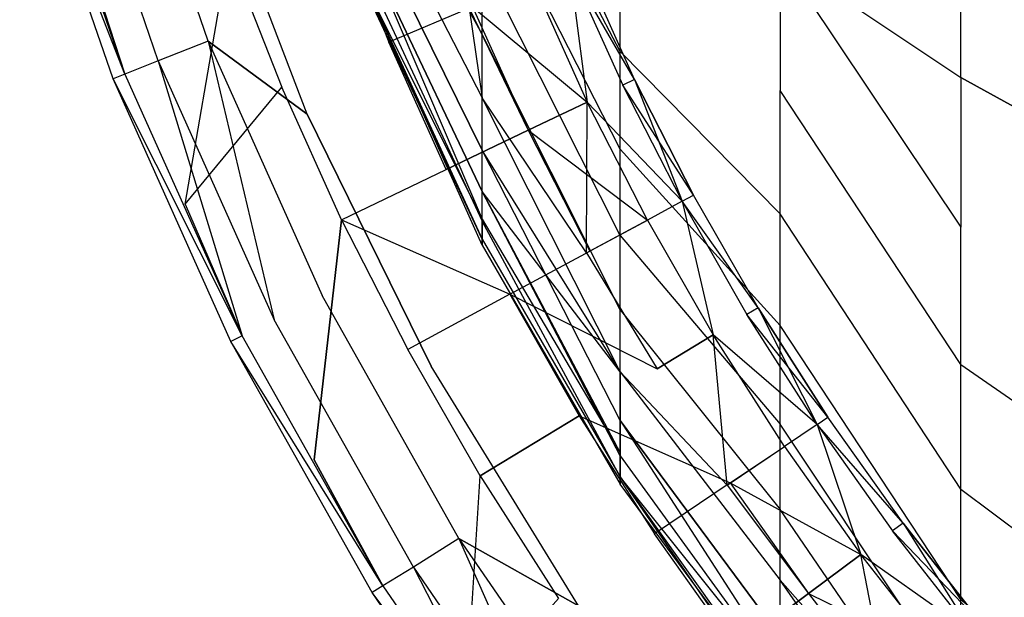
# Model space of a CAD drawing. Units: inches. Extents: x -9.6 to 9.6, y -9.6 to 9.6.
# Drawn here: x -9.2 to -6.2, y -5.1 to -3.3 of the extents above; entities that cross this region are included whole.
import ezdxf

# ---------------------------------------------------------------- set-up
doc = ezdxf.new("R2010")
doc.units = ezdxf.units.IN
doc.layers.add('AFUCH-3-STVY', color=250, linetype='Continuous')

msp = doc.modelspace()

# ---------------------------------------------------------------- linework, layer by layer
at = {"layer": 'AFUCH-3-STVY', "invisible_edges": 14}
for points in [[(-0.9538, 9.0076, 2.5), (-0.1062, 9.0573, 2.5), (-6.4049, -6.4049, 2.5)], [(-0.1062, 9.0573, 2.5), (0.7424, 9.0274, 2.5), (-6.4049, -6.4049, 2.5)], [(0.7424, 9.0274, 2.5), (1.5845, 8.9182, 2.5), (-6.4049, -6.4049, 2.5)], [(-1.7931, 8.8787, 2.5), (-0.9538, 9.0076, 2.5), (-6.4049, -6.4049, 2.5)], [(1.5845, 8.9182, 2.5), (2.4127, 8.7307, 2.5), (-6.4049, -6.4049, 2.5)], [(-2.6167, 8.6717, 2.5), (-1.7931, 8.8787, 2.5), (-6.4049, -6.4049, 2.5)], [(2.4127, 8.7307, 2.5), (3.2196, 8.4664, 2.5), (-6.4049, -6.4049, 2.5)], [(-3.4172, 8.3886, 2.5), (-2.6167, 8.6717, 2.5), (-6.4049, -6.4049, 2.5)], [(3.2196, 8.4664, 2.5), (3.9983, 8.1277, 2.5), (-6.4049, -6.4049, 2.5)], [(-4.1877, 8.0317, 2.5), (-3.4172, 8.3886, 2.5), (-6.4049, -6.4049, 2.5)], [(3.9983, 8.1277, 2.5), (4.7418, 7.7176, 2.5), (-6.4049, -6.4049, 2.5)], [(-4.9214, 7.6043, 2.5), (-4.1877, 8.0317, 2.5), (-6.4049, -6.4049, 2.5)], [(4.7418, 7.7176, 2.5), (5.4436, 7.2396, 2.5), (-6.4049, -6.4049, 2.5)], [(-5.6119, 7.11, 2.5), (-4.9214, 7.6043, 2.5), (-6.4049, -6.4049, 2.5)], [(5.4436, 7.2396, 2.5), (6.0977, 6.6981, 2.5), (-6.4049, -6.4049, 2.5)], [(-6.253, 6.5533, 2.5), (-5.6119, 7.11, 2.5), (-6.4049, -6.4049, 2.5)], [(6.0977, 6.6981, 2.5), (6.6981, 6.0977, 2.5), (-6.4049, -6.4049, 2.5)], [(-6.8392, 5.939, 2.5), (-6.253, 6.5533, 2.5), (-6.4049, -6.4049, 2.5)], [(-6.4049, -6.4049, 2.5), (6.6981, 6.0977, 2.5), (-5.777, -6.9765, 2.5)], [(-7.3653, 5.2724, 2.5), (-6.8392, 5.939, 2.5), (-6.4049, -6.4049, 2.5)], [(-7.8266, 4.5596, 2.5), (-7.3653, 5.2724, 2.5), (-6.4049, -6.4049, 2.5)], [(-8.2192, 3.8066, 2.5), (-7.8266, 4.5596, 2.5), (-6.4049, -6.4049, 2.5)], [(-8.5395, 3.0203, 2.5), (-8.2192, 3.8066, 2.5), (-6.4049, -6.4049, 2.5)], [(-8.7848, 2.2073, 2.5), (-8.5395, 3.0203, 2.5), (-6.4049, -6.4049, 2.5)], [(-8.9529, 1.375, 2.5), (-8.7848, 2.2073, 2.5), (-6.4049, -6.4049, 2.5)], [(-9.0424, 0.5306, 2.5), (-8.9529, 1.375, 2.5), (-6.4049, -6.4049, 2.5)], [(-9.0523, -0.3185, 2.5), (-9.0424, 0.5306, 2.5), (-6.4049, -6.4049, 2.5)], [(-8.9827, -1.1647, 2.5), (-9.0523, -0.3185, 2.5), (-6.4049, -6.4049, 2.5)], [(-8.8342, -2.0008, 2.5), (-8.9827, -1.1647, 2.5), (-6.4049, -6.4049, 2.5)], [(-8.608, -2.8192, 2.5), (-8.8342, -2.0008, 2.5), (-6.4049, -6.4049, 2.5)], [(-8.1232, -2.7358, 16.0082), (-7.7773, -3.373, 16.4177), (-8.1232, -2.5563, 16.2603)], [(-7.7773, -3.373, 16.4177), (-7.7773, -3.1517, 16.7285), (-8.1232, -2.5563, 16.2603)], [(-8.7553, -3.4526, 2.6464), (-9.033, -2.6422, 2.6464), (-8.8773, -2.5966, 2.5381)], [(-8.6044, -3.3931, 2.5381), (-8.7553, -3.4526, 2.6464), (-8.8773, -2.5966, 2.5381)], [(-8.6044, -3.3931, 2.5381), (-8.8773, -2.5966, 2.5381), (-8.608, -2.8192, 2.5)], [(-8.8561, -3.4924, 2.8087), (-9.137, -2.6726, 2.8087), (-9.033, -2.6422, 2.6464)], [(-8.7553, -3.4526, 2.6464), (-8.8561, -3.4924, 2.8087), (-9.033, -2.6422, 2.6464)], [(-7.361, -3.4237, 17.5145), (-7.361, -3.0979, 17.8252), (-7.7773, -2.6257, 17.2802)], [(-7.361, -3.4237, 17.5145), (-7.7773, -2.6257, 17.2802), (-7.7773, -2.9018, 17.0169)], [(-8.8561, -3.4924, 3.1913), (-9.137, -2.6726, 3.1913), (-9.1735, -2.6833, 3)], [(-8.8915, -3.5064, 3), (-9.1735, -2.6833, 3), (-9.137, -2.6726, 2.8087)], [(-8.8561, -3.4924, 3.1913), (-8.9909, -3.0806, 3.2258), (-9.137, -2.6726, 3.1913)], [(-8.8561, -3.4924, 2.8087), (-8.8915, -3.5064, 3), (-9.137, -2.6726, 2.8087)], [(-8.8561, -3.4924, 3.1913), (-9.1735, -2.6833, 3), (-8.8915, -3.5064, 3)], [(-6.878, -3.1375, 18.656), (-6.3327, -3.5025, 19.1686), (-6.878, -2.7044, 18.9342)], [(-6.3327, -3.5025, 19.1686), (-6.3327, -3.0191, 19.4792), (-6.878, -2.7044, 18.9342)], [(-8.1232, -2.8905, 15.7402), (-7.7773, -3.5638, 16.0873), (-8.1232, -2.7358, 16.0082)], [(-7.7773, -3.5638, 16.0873), (-7.7773, -3.373, 16.4177), (-8.1232, -2.7358, 16.0082)], [(-6.878, -3.1375, 18.656), (-7.361, -2.744, 18.1034), (-6.878, -3.5421, 18.3378)], [(-7.361, -2.744, 18.1034), (-7.361, -3.0979, 17.8252), (-6.878, -3.5421, 18.3378)], [(-8.3062, -3.6129, 2.5), (-8.6044, -3.3931, 2.5381), (-8.608, -2.8192, 2.5)], [(-8.3062, -3.6129, 2.5), (-8.608, -2.8192, 2.5), (-6.4049, -6.4049, 2.5)], [(-7.8165, -3.2932, 12.0994), (-7.7773, -3.5638, 12.4127), (-8.1232, -2.8905, 12.7598)], [(-8.1232, -3.0191, 13.0413), (-8.1232, -2.8905, 12.7598), (-7.7773, -3.5638, 12.4127)], [(-8.1232, -3.0191, 15.4587), (-7.7773, -3.7223, 15.7402), (-8.1232, -2.8905, 15.7402)], [(-7.7773, -3.7223, 15.7402), (-7.7773, -3.5638, 16.0873), (-8.1232, -2.8905, 15.7402)], [(-7.361, -3.7185, 17.1743), (-7.361, -3.4237, 17.5145), (-7.7773, -2.9018, 17.0169)], [(-7.361, -3.7185, 17.1743), (-7.7773, -2.9018, 17.0169), (-7.7773, -3.1517, 16.7285)], [(-8.2139, -3.0021, 5.0641), (-8.5428, -3.1223, 4.1149), (-8.0593, -3.3955, 5.0641)], [(-8.2139, -3.0021, 5.0641), (-8.0593, -3.3955, 5.0641), (-7.8062, -3.2888, 6.0378)], [(-8.1232, -3.1203, 13.3338), (-8.1232, -3.0191, 13.0413), (-7.7773, -3.7223, 12.7598)], [(-7.7773, -3.7223, 12.7598), (-8.1232, -3.0191, 13.0413), (-7.7773, -3.5638, 12.4127)], [(-8.1232, -3.1203, 15.1662), (-7.7773, -3.8471, 15.3796), (-8.1232, -3.0191, 15.4587)], [(-7.7773, -3.8471, 15.3796), (-7.7773, -3.7223, 15.7402), (-8.1232, -3.0191, 15.4587)], [(-6.3327, -3.5025, 19.1686), (-5.73, -3.8358, 19.6366), (-6.3327, -3.0191, 19.4792)], [(-5.73, -3.8358, 19.6366), (-5.73, -3.3064, 19.9769), (-6.3327, -3.0191, 19.4792)], [(-8.9909, -3.0806, 3.2258), (-8.8561, -3.4924, 3.1913), (-8.6735, -3.8854, 3.2258)], [(-8.6735, -3.8854, 3.2258), (-8.5428, -3.1223, 4.1149), (-8.9909, -3.0806, 3.2258)], [(-7.7773, -3.8471, 13.1204), (-8.1232, -3.1203, 13.3338), (-7.7773, -3.7223, 12.7598)], [(-8.1232, -3.1203, 13.3338), (-7.7773, -3.8471, 13.1204), (-7.7773, -3.9307, 13.4597)], [(-8.1232, -3.1203, 13.3338), (-7.7773, -3.9307, 13.4597), (-8.1232, -3.1892, 13.6141)], [(-8.1232, -3.1933, 14.8655), (-7.7773, -3.937, 15.0088), (-8.1232, -3.1203, 15.1662)], [(-7.7773, -3.937, 15.0088), (-7.7773, -3.8471, 15.3796), (-8.1232, -3.1203, 15.1662)], [(-7.361, -3.4237, 17.5145), (-6.878, -3.9146, 17.9826), (-7.361, -3.0979, 17.8252)], [(-6.878, -3.9146, 17.9826), (-6.878, -3.5421, 18.3378), (-7.361, -3.0979, 17.8252)], [(-8.6735, -3.8854, 3.2258), (-8.382, -3.5314, 4.1149), (-8.5428, -3.1223, 4.1149)], [(-8.5428, -3.1223, 4.1149), (-8.382, -3.5314, 4.1149), (-8.0593, -3.3955, 5.0641)], [(-7.3172, -3.5082, 9.0457), (-7.4781, -3.1506, 9.0457), (-7.5147, -3.166, 8.0348)], [(-7.5147, -3.166, 10.0567), (-7.4781, -3.1506, 9.0457), (-7.353, -3.5254, 10.0567)], [(-7.3172, -3.5082, 9.0457), (-7.353, -3.5254, 10.0567), (-7.4781, -3.1506, 9.0457)], [(-6.878, -3.1375, 18.656), (-6.878, -3.5421, 18.3378), (-6.3327, -3.9542, 18.8134)], [(-6.878, -3.1375, 18.656), (-6.3327, -3.9542, 18.8134), (-6.3327, -3.5025, 19.1686)], [(-7.361, -3.9796, 16.8076), (-7.361, -3.7185, 17.1743), (-7.7773, -3.1517, 16.7285)], [(-7.361, -3.9796, 16.8076), (-7.7773, -3.1517, 16.7285), (-7.7773, -3.373, 16.4177)], [(-7.5147, -3.166, 10.0567), (-7.4602, -3.5768, 11.0614), (-7.6243, -3.2122, 11.0614)], [(-7.5147, -3.166, 8.0348), (-7.6243, -3.2122, 7.0301), (-7.353, -3.5254, 8.0348)], [(-7.3172, -3.5082, 9.0457), (-7.5147, -3.166, 8.0348), (-7.353, -3.5254, 8.0348)], [(-7.5147, -3.166, 10.0567), (-7.353, -3.5254, 10.0567), (-7.4602, -3.5768, 11.0614)], [(-7.7773, -3.9307, 13.4597), (-8.1232, -3.2373, 13.9409), (-8.1232, -3.1892, 13.6141)], [(-8.1232, -3.2373, 14.5591), (-7.7773, -3.9913, 14.6311), (-8.1232, -3.1933, 14.8655)], [(-7.7773, -3.9913, 14.6311), (-7.7773, -3.937, 15.0088), (-8.1232, -3.1933, 14.8655)], [(-7.7773, -3.9307, 13.4597), (-7.7773, -3.9913, 13.8689), (-8.1232, -3.2373, 13.9409)], [(-7.7773, -3.9913, 13.8689), (-8.1232, -3.252, 14.25), (-8.1232, -3.2373, 13.9409)], [(-7.7773, -4.0095, 14.25), (-7.7773, -3.9913, 14.6311), (-8.1232, -3.2373, 14.5591)], [(-7.7773, -4.0095, 14.25), (-8.1232, -3.2373, 14.5591), (-8.1232, -3.252, 14.25)], [(-7.8165, -3.2932, 12.0994), (-7.6243, -3.2122, 11.0614), (-7.6382, -3.6621, 12.0537)], [(-7.8062, -3.2888, 6.0378), (-7.4602, -3.5768, 7.0301), (-7.6243, -3.2122, 7.0301)], [(-7.4602, -3.5768, 11.0614), (-7.6382, -3.6621, 12.0537), (-7.6243, -3.2122, 11.0614)], [(-7.6243, -3.2122, 7.0301), (-7.4602, -3.5768, 7.0301), (-7.353, -3.5254, 8.0348)], [(-7.7773, -3.9913, 13.8689), (-7.7773, -4.0095, 14.25), (-8.1232, -3.252, 14.25)], [(-7.8062, -3.2888, 6.0378), (-8.0593, -3.3955, 5.0641), (-7.6382, -3.6621, 6.0378)], [(-7.4622, -4.0322, 12.0994), (-7.7773, -3.5638, 12.4127), (-7.8165, -3.2932, 12.0994)], [(-7.8165, -3.2932, 12.0994), (-7.6382, -3.6621, 12.0537), (-7.4622, -4.0322, 12.0994)], [(-7.8062, -3.2888, 6.0378), (-7.6382, -3.6621, 6.0378), (-7.4602, -3.5768, 7.0301)], [(-7.361, -4.2047, 16.4177), (-7.361, -3.9796, 16.8076), (-7.7773, -3.373, 16.4177)], [(-7.361, -4.2047, 16.4177), (-7.7773, -3.373, 16.4177), (-7.7773, -3.5638, 16.0873)], [(-8.6044, -3.3931, 2.5381), (-8.405, -4.2345, 2.6464), (-8.7553, -3.4526, 2.6464)], [(-8.6044, -3.3931, 2.5381), (-8.3062, -3.6129, 2.5), (-8.2602, -4.1615, 2.5381)], [(-8.6044, -3.3931, 2.5381), (-8.2602, -4.1615, 2.5381), (-8.405, -4.2345, 2.6464)], [(-7.8858, -3.7809, 5.0641), (-8.0593, -3.3955, 5.0641), (-8.382, -3.5314, 4.1149)], [(-7.8858, -3.7809, 5.0641), (-7.6382, -3.6621, 6.0378), (-8.0593, -3.3955, 5.0641)], [(-7.361, -3.7185, 17.1743), (-6.878, -4.2517, 17.5936), (-7.361, -3.4237, 17.5145)], [(-6.878, -4.2517, 17.5936), (-6.878, -3.9146, 17.9826), (-7.361, -3.4237, 17.5145)], [(-8.7553, -3.4526, 2.6464), (-8.5018, -4.2833, 2.8087), (-8.8561, -3.4924, 2.8087)], [(-8.7553, -3.4526, 2.6464), (-8.405, -4.2345, 2.6464), (-8.5018, -4.2833, 2.8087)], [(-8.8561, -3.4924, 3.1913), (-8.8915, -3.5064, 3), (-8.5018, -4.2833, 3.1913)], [(-8.5358, -4.3004, 3), (-8.8915, -3.5064, 3), (-8.8561, -3.4924, 2.8087)], [(-8.5018, -4.2833, 3.1913), (-8.8915, -3.5064, 3), (-8.5358, -4.3004, 3)], [(-8.8561, -3.4924, 3.1913), (-8.5018, -4.2833, 3.1913), (-8.6735, -3.8854, 3.2258)], [(-8.5018, -4.2833, 2.8087), (-8.5358, -4.3004, 3), (-8.8561, -3.4924, 2.8087)], [(-5.73, -3.8358, 19.6366), (-6.3327, -3.5025, 19.1686), (-5.73, -4.3305, 19.2476)], [(-6.3327, -3.5025, 19.1686), (-6.3327, -3.9542, 18.8134), (-5.73, -4.3305, 19.2476)], [(-8.2016, -3.9323, 4.1149), (-8.382, -3.5314, 4.1149), (-8.6735, -3.8854, 3.2258)], [(-8.2016, -3.9323, 4.1149), (-7.8858, -3.7809, 5.0641), (-8.382, -3.5314, 4.1149)], [(-7.1741, -3.8765, 8.0348), (-7.353, -3.5254, 8.0348), (-7.4602, -3.5768, 7.0301)], [(-7.2787, -3.9331, 11.0614), (-7.4602, -3.5768, 11.0614), (-7.353, -3.5254, 10.0567)], [(-7.1392, -3.8576, 9.0457), (-7.3172, -3.5082, 9.0457), (-7.353, -3.5254, 8.0348)], [(-7.3172, -3.5082, 9.0457), (-7.1741, -3.8765, 10.0567), (-7.353, -3.5254, 10.0567)], [(-7.1392, -3.8576, 9.0457), (-7.353, -3.5254, 8.0348), (-7.1741, -3.8765, 8.0348)], [(-7.1741, -3.8765, 10.0567), (-7.2787, -3.9331, 11.0614), (-7.353, -3.5254, 10.0567)], [(-7.3172, -3.5082, 9.0457), (-7.1392, -3.8576, 9.0457), (-7.1741, -3.8765, 10.0567)], [(-7.7773, -3.7223, 12.7598), (-7.7773, -3.5638, 12.4127), (-7.4622, -4.0322, 12.0994)], [(-7.361, -4.3917, 16.0082), (-7.361, -4.2047, 16.4177), (-7.7773, -3.5638, 16.0873)], [(-7.361, -4.3917, 16.0082), (-7.7773, -3.5638, 16.0873), (-7.7773, -3.7223, 15.7402)], [(-6.3327, -4.37, 18.4168), (-6.3327, -3.9542, 18.8134), (-6.878, -3.5421, 18.3378)], [(-6.3327, -4.37, 18.4168), (-6.878, -3.5421, 18.3378), (-6.878, -3.9146, 17.9826)], [(-7.6382, -3.6621, 6.0378), (-7.2787, -3.9331, 7.0301), (-7.4602, -3.5768, 7.0301)], [(-7.6382, -3.6621, 12.0537), (-7.4602, -3.5768, 11.0614), (-7.4622, -4.0322, 12.0994)], [(-7.4622, -4.0322, 12.0994), (-7.4602, -3.5768, 11.0614), (-7.2787, -3.9331, 11.0614)], [(-7.1741, -3.8765, 8.0348), (-7.4602, -3.5768, 7.0301), (-7.2787, -3.9331, 7.0301)], [(-8.3062, -3.6129, 2.5), (-7.9314, -4.3748, 2.5), (-8.2602, -4.1615, 2.5381)], [(-7.9314, -4.3748, 2.5), (-8.3062, -3.6129, 2.5), (-6.4049, -6.4049, 2.5)], [(-7.6382, -3.6621, 6.0378), (-7.8858, -3.7809, 5.0641), (-7.4524, -4.0269, 6.0378)], [(-7.6382, -3.6621, 6.0378), (-7.4524, -4.0269, 6.0378), (-7.2787, -3.9331, 7.0301)], [(-7.361, -4.3917, 12.4918), (-7.7773, -3.8471, 13.1204), (-7.7773, -3.7223, 12.7598)], [(-7.361, -4.3917, 12.4918), (-7.7773, -3.7223, 12.7598), (-7.4622, -4.0322, 12.0994)], [(-7.361, -4.539, 15.5828), (-7.361, -4.3917, 16.0082), (-7.7773, -3.7223, 15.7402)], [(-7.361, -4.539, 15.5828), (-7.7773, -3.7223, 15.7402), (-7.7773, -3.8471, 15.3796)], [(-7.361, -3.9796, 16.8076), (-6.878, -4.5502, 17.1743), (-7.361, -3.7185, 17.1743)], [(-6.878, -4.5502, 17.1743), (-6.878, -4.2517, 17.5936), (-7.361, -3.7185, 17.1743)], [(-8.2016, -3.9323, 4.1149), (-7.694, -4.1574, 5.0641), (-7.8858, -3.7809, 5.0641)], [(-7.694, -4.1574, 5.0641), (-7.4524, -4.0269, 6.0378), (-7.8858, -3.7809, 5.0641)], [(-7.361, -4.3917, 12.4918), (-7.361, -4.539, 12.9172), (-7.7773, -3.8471, 13.1204)], [(-7.361, -4.539, 12.9172), (-7.361, -4.6361, 13.3101), (-7.7773, -3.8471, 13.1204)], [(-7.7773, -3.8471, 13.1204), (-7.361, -4.6361, 13.3101), (-7.7773, -3.9307, 13.4597)], [(-7.361, -4.6451, 15.1453), (-7.361, -4.539, 15.5828), (-7.7773, -3.8471, 15.3796)], [(-7.361, -4.6451, 15.1453), (-7.7773, -3.8471, 15.3796), (-7.7773, -3.937, 15.0088)], [(-6.9444, -4.1981, 9.0457), (-7.1392, -3.8576, 9.0457), (-7.1741, -3.8765, 8.0348)], [(-7.1741, -3.8765, 10.0567), (-7.1392, -3.8576, 9.0457), (-6.9784, -4.2186, 10.0567)], [(-6.9444, -4.1981, 9.0457), (-6.9784, -4.2186, 10.0567), (-7.1392, -3.8576, 9.0457)], [(-8.6735, -3.8854, 3.2258), (-8.5018, -4.2833, 3.1913), (-8.2843, -4.658, 3.2258)], [(-8.2843, -4.658, 3.2258), (-8.2016, -3.9323, 4.1149), (-8.6735, -3.8854, 3.2258)], [(-7.1741, -3.8765, 10.0567), (-7.0802, -4.2801, 11.0614), (-7.2787, -3.9331, 11.0614)], [(-7.1741, -3.8765, 8.0348), (-7.2787, -3.9331, 7.0301), (-6.9784, -4.2186, 8.0348)], [(-6.9444, -4.1981, 9.0457), (-7.1741, -3.8765, 8.0348), (-6.9784, -4.2186, 8.0348)], [(-7.1741, -3.8765, 10.0567), (-6.9784, -4.2186, 10.0567), (-7.0802, -4.2801, 11.0614)], [(-6.3327, -4.7463, 17.9826), (-6.3327, -4.37, 18.4168), (-6.878, -3.9146, 17.9826)], [(-6.3327, -4.7463, 17.9826), (-6.878, -3.9146, 17.9826), (-6.878, -4.2517, 17.5936)], [(-8.2016, -3.9323, 4.1149), (-8.2843, -4.658, 3.2258), (-8.002, -4.3239, 4.1149)], [(-8.2016, -3.9323, 4.1149), (-8.002, -4.3239, 4.1149), (-7.694, -4.1574, 5.0641)], [(-7.7773, -3.9307, 13.4597), (-7.361, -4.6361, 13.3101), (-7.7773, -3.9913, 13.8689)], [(-7.361, -4.7092, 14.6997), (-7.361, -4.6451, 15.1453), (-7.7773, -3.937, 15.0088)], [(-7.361, -4.7092, 14.6997), (-7.7773, -3.937, 15.0088), (-7.7773, -3.9913, 14.6311)], [(-7.4622, -4.0322, 12.0994), (-7.2787, -3.9331, 11.0614), (-7.2491, -4.3822, 12.0537)], [(-7.2787, -3.9331, 7.0301), (-7.4524, -4.0269, 6.0378), (-7.0802, -4.2801, 7.0301)], [(-7.2787, -3.9331, 7.0301), (-7.0802, -4.2801, 7.0301), (-6.9784, -4.2186, 8.0348)], [(-7.0802, -4.2801, 11.0614), (-7.2491, -4.3822, 12.0537), (-7.2787, -3.9331, 11.0614)], [(-7.361, -4.2047, 16.4177), (-6.878, -4.8076, 16.7285), (-7.361, -3.9796, 16.8076)], [(-6.878, -4.8076, 16.7285), (-6.878, -4.5502, 17.1743), (-7.361, -3.9796, 16.8076)], [(-6.3327, -4.37, 18.4168), (-5.73, -4.7859, 18.8134), (-6.3327, -3.9542, 18.8134)], [(-5.73, -4.7859, 18.8134), (-5.73, -4.3305, 19.2476), (-6.3327, -3.9542, 18.8134)], [(-7.361, -4.6361, 13.3101), (-7.361, -4.7092, 13.8003), (-7.7773, -3.9913, 13.8689)], [(-7.7773, -3.9913, 13.8689), (-7.361, -4.7092, 13.8003), (-7.7773, -4.0095, 14.25)], [(-7.7773, -4.0095, 14.25), (-7.361, -4.7306, 14.25), (-7.7773, -3.9913, 14.6311)], [(-7.361, -4.7306, 14.25), (-7.361, -4.7092, 14.6997), (-7.7773, -3.9913, 14.6311)], [(-7.361, -4.7092, 13.8003), (-7.361, -4.7306, 14.25), (-7.7773, -4.0095, 14.25)], [(-7.694, -4.1574, 5.0641), (-7.2491, -4.3822, 6.0378), (-7.4524, -4.0269, 6.0378)], [(-7.0382, -4.7336, 12.0994), (-7.361, -4.3917, 12.4918), (-7.4622, -4.0322, 12.0994)], [(-7.4622, -4.0322, 12.0994), (-7.2491, -4.3822, 12.0537), (-7.0382, -4.7336, 12.0994)], [(-7.2491, -4.3822, 6.0378), (-7.0802, -4.2801, 7.0301), (-7.4524, -4.0269, 6.0378)], [(-7.694, -4.1574, 5.0641), (-8.002, -4.3239, 4.1149), (-7.4841, -4.5243, 5.0641)], [(-7.694, -4.1574, 5.0641), (-7.4841, -4.5243, 5.0641), (-7.2491, -4.3822, 6.0378)], [(-7.9852, -4.9813, 2.6464), (-8.405, -4.2345, 2.6464), (-8.2602, -4.1615, 2.5381)], [(-7.8475, -4.8954, 2.5381), (-7.9852, -4.9813, 2.6464), (-8.2602, -4.1615, 2.5381)], [(-7.8475, -4.8954, 2.5381), (-8.2602, -4.1615, 2.5381), (-7.9314, -4.3748, 2.5)], [(-7.361, -4.3917, 16.0082), (-6.878, -5.0214, 16.2603), (-7.361, -4.2047, 16.4177)], [(-6.878, -5.0214, 16.2603), (-6.878, -4.8076, 16.7285), (-7.361, -4.2047, 16.4177)], [(-6.7665, -4.5508, 8.0348), (-6.9784, -4.2186, 8.0348), (-7.0802, -4.2801, 7.0301)], [(-6.8651, -4.6172, 11.0614), (-7.0802, -4.2801, 11.0614), (-6.9784, -4.2186, 10.0567)], [(-6.7335, -4.5287, 9.0457), (-6.9444, -4.1981, 9.0457), (-6.9784, -4.2186, 8.0348)], [(-6.9444, -4.1981, 9.0457), (-6.7665, -4.5508, 10.0567), (-6.9784, -4.2186, 10.0567)], [(-6.7335, -4.5287, 9.0457), (-6.9784, -4.2186, 8.0348), (-6.7665, -4.5508, 8.0348)], [(-6.7665, -4.5508, 10.0567), (-6.8651, -4.6172, 11.0614), (-6.9784, -4.2186, 10.0567)], [(-6.9444, -4.1981, 9.0457), (-6.7335, -4.5287, 9.0457), (-6.7665, -4.5508, 10.0567)], [(-8.0771, -5.0386, 2.8087), (-8.5018, -4.2833, 2.8087), (-8.405, -4.2345, 2.6464)], [(-7.9852, -4.9813, 2.6464), (-8.0771, -5.0386, 2.8087), (-8.405, -4.2345, 2.6464)], [(-7.0802, -4.2801, 7.0301), (-7.2491, -4.3822, 6.0378), (-6.8651, -4.6172, 7.0301)], [(-7.2491, -4.3822, 12.0537), (-7.0802, -4.2801, 11.0614), (-7.0382, -4.7336, 12.0994)], [(-6.7665, -4.5508, 8.0348), (-7.0802, -4.2801, 7.0301), (-6.8651, -4.6172, 7.0301)], [(-7.0382, -4.7336, 12.0994), (-7.0802, -4.2801, 11.0614), (-6.8651, -4.6172, 11.0614)], [(-6.3327, -5.0796, 17.5145), (-6.3327, -4.7463, 17.9826), (-6.878, -4.2517, 17.5936)], [(-6.3327, -5.0796, 17.5145), (-6.878, -4.2517, 17.5936), (-6.878, -4.5502, 17.1743)], [(-8.0771, -5.0386, 3.1913), (-8.5018, -4.2833, 3.1913), (-8.5358, -4.3004, 3)], [(-8.1094, -5.0588, 3), (-8.5358, -4.3004, 3), (-8.5018, -4.2833, 2.8087)], [(-8.0771, -5.0386, 3.1913), (-8.5358, -4.3004, 3), (-8.1094, -5.0588, 3)], [(-8.0771, -5.0386, 3.1913), (-8.2843, -4.658, 3.2258), (-8.5018, -4.2833, 3.1913)], [(-8.0771, -5.0386, 2.8087), (-8.1094, -5.0588, 3), (-8.5018, -4.2833, 2.8087)], [(-7.7838, -4.7055, 4.1149), (-8.002, -4.3239, 4.1149), (-8.2843, -4.658, 3.2258)], [(-7.7838, -4.7055, 4.1149), (-7.4841, -4.5243, 5.0641), (-8.002, -4.3239, 4.1149)], [(-7.4868, -5.0983, 2.5), (-7.8475, -4.8954, 2.5381), (-7.9314, -4.3748, 2.5)], [(-7.4868, -5.0983, 2.5), (-7.9314, -4.3748, 2.5), (-6.4049, -6.4049, 2.5)], [(-7.4841, -4.5243, 5.0641), (-7.0289, -4.7274, 6.0378), (-7.2491, -4.3822, 6.0378)], [(-7.361, -4.3917, 12.4918), (-7.0382, -4.7336, 12.0994), (-6.878, -5.0214, 12.2397)], [(-7.361, -4.3917, 12.4918), (-6.878, -5.0214, 12.2397), (-7.361, -4.539, 12.9172)], [(-7.361, -4.539, 15.5828), (-6.878, -5.1898, 15.7739), (-7.361, -4.3917, 16.0082)], [(-6.878, -5.1898, 15.7739), (-6.878, -5.0214, 16.2603), (-7.361, -4.3917, 16.0082)], [(-7.0289, -4.7274, 6.0378), (-6.8651, -4.6172, 7.0301), (-7.2491, -4.3822, 6.0378)], [(-6.3327, -4.7463, 17.9826), (-5.73, -5.198, 18.3378), (-6.3327, -4.37, 18.4168)], [(-5.73, -5.198, 18.3378), (-5.73, -4.7859, 18.8134), (-6.3327, -4.37, 18.4168)], [(-7.4841, -4.5243, 5.0641), (-7.7838, -4.7055, 4.1149), (-7.2568, -4.8806, 5.0641)], [(-7.4841, -4.5243, 5.0641), (-7.2568, -4.8806, 5.0641), (-7.0289, -4.7274, 6.0378)], [(-7.361, -4.539, 12.9172), (-6.878, -5.1898, 12.7261), (-6.878, -5.2868, 13.1073)], [(-7.361, -4.539, 12.9172), (-6.878, -5.2868, 13.1073), (-7.361, -4.6361, 13.3101)], [(-6.878, -5.1898, 12.7261), (-7.361, -4.539, 12.9172), (-6.878, -5.0214, 12.2397)], [(-7.361, -4.6451, 15.1453), (-6.878, -5.3111, 15.2736), (-7.361, -4.539, 15.5828)], [(-6.878, -5.3111, 15.2736), (-6.878, -5.1898, 15.7739), (-7.361, -4.539, 15.5828)], [(-6.5068, -4.8487, 9.0457), (-6.7335, -4.5287, 9.0457), (-6.7665, -4.5508, 8.0348)], [(-6.7665, -4.5508, 10.0567), (-6.7335, -4.5287, 9.0457), (-6.5387, -4.8724, 10.0567)], [(-6.5068, -4.8487, 9.0457), (-6.5387, -4.8724, 10.0567), (-6.7335, -4.5287, 9.0457)], [(-6.3327, -5.367, 17.0169), (-6.3327, -5.0796, 17.5145), (-6.878, -4.5502, 17.1743)], [(-6.3327, -5.367, 17.0169), (-6.878, -4.5502, 17.1743), (-6.878, -4.8076, 16.7285)], [(-6.7665, -4.5508, 10.0567), (-6.6341, -4.9435, 11.0614), (-6.8651, -4.6172, 11.0614)], [(-6.7665, -4.5508, 8.0348), (-6.8651, -4.6172, 7.0301), (-6.5387, -4.8724, 8.0348)], [(-6.5068, -4.8487, 9.0457), (-6.7665, -4.5508, 8.0348), (-6.5387, -4.8724, 8.0348)], [(-6.7665, -4.5508, 10.0567), (-6.5387, -4.8724, 10.0567), (-6.6341, -4.9435, 11.0614)], [(-6.878, -5.2868, 13.1073), (-6.878, -5.3111, 13.2264), (-7.361, -4.6361, 13.3101)], [(-6.878, -5.3111, 13.2264), (-7.361, -4.7092, 13.8003), (-7.361, -4.6361, 13.3101)], [(-7.0382, -4.7336, 12.0994), (-6.8651, -4.6172, 11.0614), (-6.7923, -5.0614, 12.0537)], [(-7.0289, -4.7274, 6.0378), (-6.6341, -4.9435, 7.0301), (-6.8651, -4.6172, 7.0301)], [(-6.8651, -4.6172, 7.0301), (-6.6341, -4.9435, 7.0301), (-6.5387, -4.8724, 8.0348)], [(-6.6341, -4.9435, 11.0614), (-6.7923, -5.0614, 12.0537), (-6.8651, -4.6172, 11.0614)], [(-8.2843, -4.658, 3.2258), (-8.0771, -5.0386, 3.1913), (-7.8264, -5.392, 3.2258)], [(-7.8264, -5.392, 3.2258), (-7.7838, -4.7055, 4.1149), (-8.2843, -4.658, 3.2258)], [(-7.361, -4.7092, 14.6997), (-6.878, -5.3844, 14.7641), (-7.361, -4.6451, 15.1453)], [(-6.878, -5.3844, 14.7641), (-6.878, -5.3111, 15.2736), (-7.361, -4.6451, 15.1453)], [(-7.8264, -5.392, 3.2258), (-7.5474, -5.076, 4.1149), (-7.7838, -4.7055, 4.1149)], [(-7.7838, -4.7055, 4.1149), (-7.5474, -5.076, 4.1149), (-7.2568, -4.8806, 5.0641)], [(-6.878, -5.3111, 13.2264), (-6.878, -5.3844, 13.7359), (-7.361, -4.7092, 13.8003)], [(-6.878, -5.3844, 13.7359), (-7.361, -4.7306, 14.25), (-7.361, -4.7092, 13.8003)], [(-6.878, -5.4089, 14.25), (-6.878, -5.3844, 14.7641), (-7.361, -4.7092, 14.6997)], [(-6.878, -5.4089, 14.25), (-7.361, -4.7092, 14.6997), (-7.361, -4.7306, 14.25)], [(-6.878, -5.3844, 13.7359), (-6.878, -5.4089, 14.25), (-7.361, -4.7306, 14.25)], [(-7.0289, -4.7274, 6.0378), (-7.2568, -4.8806, 5.0641), (-6.7923, -5.0614, 6.0378)], [(-6.5485, -5.3908, 12.0994), (-6.878, -5.0214, 12.2397), (-7.0382, -4.7336, 12.0994)], [(-7.0382, -4.7336, 12.0994), (-6.7923, -5.0614, 12.0537), (-6.5485, -5.3908, 12.0994)], [(-7.0289, -4.7274, 6.0378), (-6.7923, -5.0614, 6.0378), (-6.6341, -4.9435, 7.0301)], [(-6.3327, -5.0796, 17.5145), (-5.73, -5.563, 17.8252), (-6.3327, -4.7463, 17.9826)], [(-5.73, -5.563, 17.8252), (-5.73, -5.198, 18.3378), (-6.3327, -4.7463, 17.9826)], [(-6.3327, -5.6057, 16.4942), (-6.3327, -5.367, 17.0169), (-6.878, -4.8076, 16.7285)], [(-6.3327, -5.6057, 16.4942), (-6.878, -4.8076, 16.7285), (-6.878, -5.0214, 16.2603)], [(-6.2957, -5.1826, 8.0348), (-6.5387, -4.8724, 8.0348), (-6.6341, -4.9435, 7.0301)], [(-6.3875, -5.2582, 11.0614), (-6.6341, -4.9435, 11.0614), (-6.5387, -4.8724, 10.0567)], [(-6.265, -5.1574, 9.0457), (-6.5068, -4.8487, 9.0457), (-6.5387, -4.8724, 8.0348)], [(-6.5068, -4.8487, 9.0457), (-6.2957, -5.1826, 10.0567), (-6.5387, -4.8724, 10.0567)], [(-6.265, -5.1574, 9.0457), (-6.5387, -4.8724, 8.0348), (-6.2957, -5.1826, 8.0348)], [(-6.2957, -5.1826, 10.0567), (-6.3875, -5.2582, 11.0614), (-6.5387, -4.8724, 10.0567)], [(-6.5068, -4.8487, 9.0457), (-6.265, -5.1574, 9.0457), (-6.2957, -5.1826, 10.0567)], [(-7.8475, -4.8954, 2.5381), (-7.4991, -5.6868, 2.6464), (-7.9852, -4.9813, 2.6464)], [(-7.8475, -4.8954, 2.5381), (-7.4868, -5.0983, 2.5), (-7.3699, -5.5887, 2.5381)], [(-7.8475, -4.8954, 2.5381), (-7.3699, -5.5887, 2.5381), (-7.4991, -5.6868, 2.6464)], [(-7.0125, -5.2255, 5.0641), (-7.2568, -4.8806, 5.0641), (-7.5474, -5.076, 4.1149)], [(-7.0125, -5.2255, 5.0641), (-6.7923, -5.0614, 6.0378), (-7.2568, -4.8806, 5.0641)], [(-6.7923, -5.0614, 6.0378), (-6.3875, -5.2582, 7.0301), (-6.6341, -4.9435, 7.0301)], [(-6.7923, -5.0614, 12.0537), (-6.6341, -4.9435, 11.0614), (-6.5485, -5.3908, 12.0994)], [(-6.2957, -5.1826, 8.0348), (-6.6341, -4.9435, 7.0301), (-6.3875, -5.2582, 7.0301)], [(-6.5485, -5.3908, 12.0994), (-6.6341, -4.9435, 11.0614), (-6.3875, -5.2582, 11.0614)], [(-7.9852, -4.9813, 2.6464), (-7.5855, -5.7522, 2.8087), (-8.0771, -5.0386, 2.8087)], [(-7.9852, -4.9813, 2.6464), (-7.4991, -5.6868, 2.6464), (-7.5855, -5.7522, 2.8087)], [(-6.5485, -5.3908, 12.0994), (-6.878, -5.1898, 12.7261), (-6.878, -5.0214, 12.2397)], [(-6.3327, -5.7936, 15.9512), (-6.3327, -5.6057, 16.4942), (-6.878, -5.0214, 16.2603)], [(-6.3327, -5.7936, 15.9512), (-6.878, -5.0214, 16.2603), (-6.878, -5.1898, 15.7739)], [(-8.0771, -5.0386, 3.1913), (-8.1094, -5.0588, 3), (-7.5855, -5.7522, 3.1913)], [(-7.6158, -5.7752, 3), (-8.1094, -5.0588, 3), (-8.0771, -5.0386, 2.8087)], [(-8.0771, -5.0386, 3.1913), (-7.5855, -5.7522, 3.1913), (-7.8264, -5.392, 3.2258)], [(-7.5855, -5.7522, 2.8087), (-7.6158, -5.7752, 3), (-8.0771, -5.0386, 2.8087)], [(-7.5855, -5.7522, 3.1913), (-8.1094, -5.0588, 3), (-7.6158, -5.7752, 3)], [(-6.7923, -5.0614, 6.0378), (-7.0125, -5.2255, 5.0641), (-6.5399, -5.3837, 6.0378)], [(-6.7923, -5.0614, 6.0378), (-6.5399, -5.3837, 6.0378), (-6.3875, -5.2582, 7.0301)]]:
    msp.add_3dface(points, dxfattribs=at)

doc.saveas('drawing.dxf')
